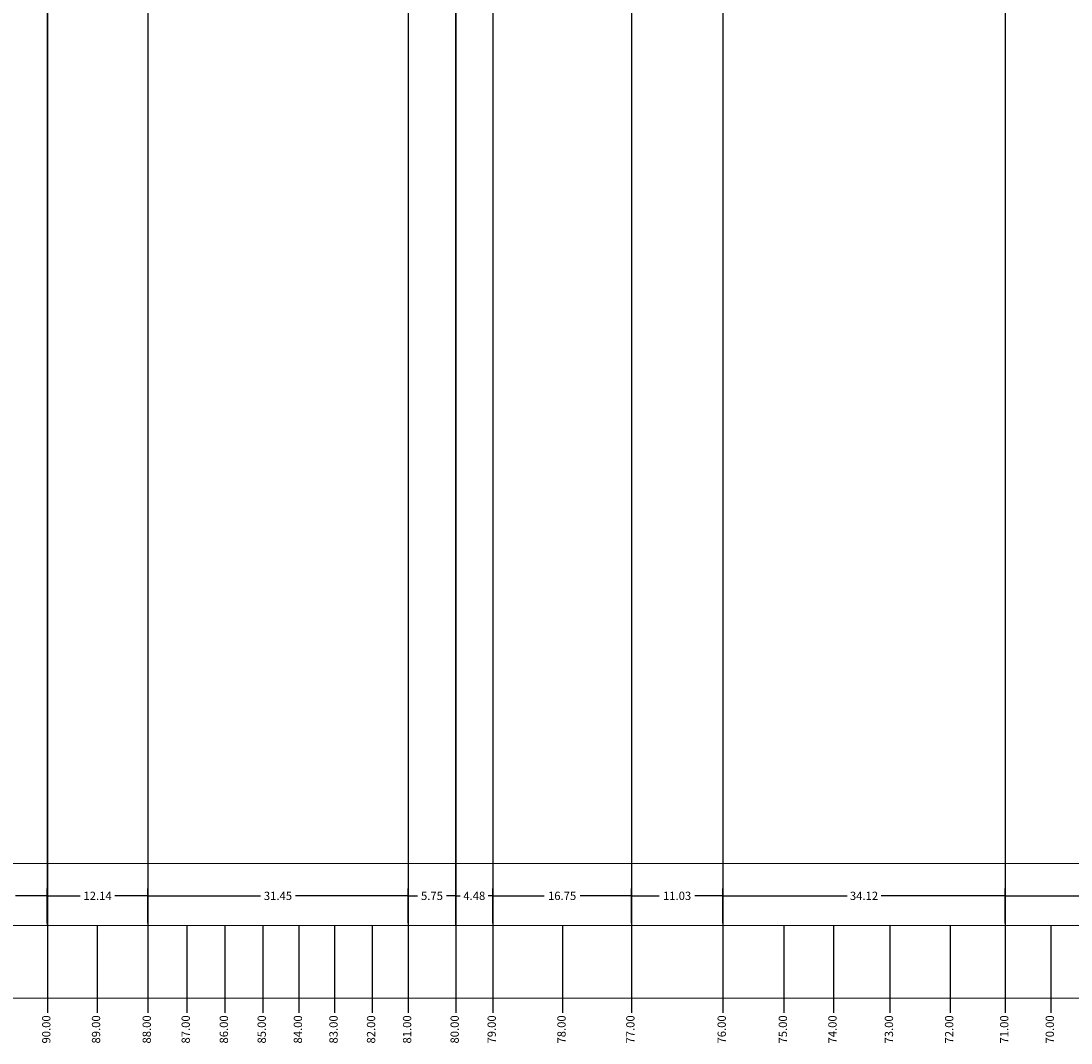
# Model space of a CAD drawing. Units: millimetres. Extents: x 177942 to 180313, y 1667064 to 1668499.
# Drawn here: x 179684 to 179811, y 1667265 to 1667388 of the extents above; entities that cross this region are included whole.
import ezdxf

# ---------------------------------------------------------------- set-up
doc = ezdxf.new("R2010")
doc.units = ezdxf.units.MM
doc.header["$LTSCALE"] = 0.2
doc.header["$MEASUREMENT"] = 0
doc.header["$PDMODE"] = 2
doc.header["$PDSIZE"] = -0.5
doc.linetypes.add('ACAD_ISO10W100', pattern=[18, 12, -3, 0, -3])
doc.layers.get('DEFPOINTS').update_dxf_attribs({"linetype": 'CONTINUOUS'})
for name, color, linetype in [('eixo', 5, 'ACAD_ISO10W100'), ('MEDIDAS', 7, 'CONTINUOUS'), ('QUADRO', 7, 'CONTINUOUS')]:
    doc.layers.add(name, color=color, linetype=linetype)
doc.styles.add('ROMANT', font='TIMES.TTF', dxfattribs={"height": 1})
doc.dimstyles.get("Standard").update_dxf_attribs({"dimscale": 5, "dimtxt": 0.18, "dimasz": 0.18, "dimexe": 0.18, "dimexo": 0.0625, "dimgap": 0.09, "dimtad": 0, "dimdec": 4, "dimzin": 0, "dimdsep": 46, "dimtxsty": 'Standard', "dimcen": 0.09, "dimadec": 0, "dimazin": 0, "dimtfac": 1, "dimtdec": 4, "dimtofl": 0, "dimtmove": 0, "dimatfit": 3, "dimfxl": 0, "dimtolj": 1, "dimtzin": 0, "dimarcsym": 0})

# ---------------------------------------------------------------- blocks, each defined once
blk = doc.blocks.new('*D185')
at = {"layer": 'DEFPOINTS', "color": 0}
for p in [(179687.12, 1667282.36), (179675.23, 1667278.76), (179687.12, 1667278.76)]:
    blk.add_point(p, dxfattribs=at)
at = {"layer": 'MEDIDAS', "color": 0, "lineweight": -2}
for p, q in [((179675.23, 1667279.07), (179675.23, 1667283.26)), ((179687.12, 1667279.07), (179687.12, 1667283.26)), ((179675.23, 1667282.36), (179679.08, 1667282.36)), ((179687.12, 1667282.36), (179683.27, 1667282.36))]:
    blk.add_line(p, q, dxfattribs=at)
at = {"layer": 'MEDIDAS', "color": 0, "insert": (179681.18, 1667282.36), "char_height": 1, "attachment_point": 5, "style": 'ROMANT'}
blk.add_mtext('\\A1;11.89', dxfattribs=at)
blk = doc.blocks.new('_None')
blk = doc.blocks.new('*D186')
at = {"layer": 'DEFPOINTS', "color": 0}
for p in [(179699.26, 1667282.36), (179699.26, 1667279.07), (179687.12, 1667278.76)]:
    blk.add_point(p, dxfattribs=at)
at = {"layer": 'MEDIDAS', "color": 0, "lineweight": -2}
for p, q in [((179687.12, 1667279.07), (179687.12, 1667283.26)), ((179699.26, 1667279.39), (179699.26, 1667283.26)), ((179687.12, 1667282.36), (179691.09, 1667282.36)), ((179699.26, 1667282.36), (179695.29, 1667282.36))]:
    blk.add_line(p, q, dxfattribs=at)
at = {"layer": 'MEDIDAS', "color": 0, "insert": (179693.19, 1667282.36), "char_height": 1, "attachment_point": 5, "style": 'ROMANT'}
blk.add_mtext('\\A1;12.14', dxfattribs=at)
blk = doc.blocks.new('*D187')
at = {"layer": 'DEFPOINTS', "color": 0}
for p in [(179730.71, 1667282.36), (179730.71, 1667279.07), (179699.26, 1667278.76)]:
    blk.add_point(p, dxfattribs=at)
at = {"layer": 'MEDIDAS', "color": 0, "lineweight": -2}
for p, q in [((179699.26, 1667279.07), (179699.26, 1667283.26)), ((179730.71, 1667279.39), (179730.71, 1667283.26)), ((179699.26, 1667282.36), (179712.86, 1667282.36)), ((179730.71, 1667282.36), (179717.11, 1667282.36))]:
    blk.add_line(p, q, dxfattribs=at)
at = {"layer": 'MEDIDAS', "color": 0, "insert": (179714.98, 1667282.36), "char_height": 1, "attachment_point": 5, "style": 'ROMANT'}
blk.add_mtext('\\A1;31.45', dxfattribs=at)
blk = doc.blocks.new('*D188')
at = {"layer": 'DEFPOINTS', "color": 0}
for p in [(179736.45, 1667282.36), (179730.71, 1667278.76), (179736.45, 1667278.76)]:
    blk.add_point(p, dxfattribs=at)
at = {"layer": 'MEDIDAS', "color": 0, "lineweight": -2}
for p, q in [((179730.71, 1667279.07), (179730.71, 1667283.26)), ((179736.45, 1667279.07), (179736.45, 1667283.26)), ((179730.71, 1667282.36), (179731.83, 1667282.36)), ((179736.45, 1667282.36), (179735.33, 1667282.36))]:
    blk.add_line(p, q, dxfattribs=at)
at = {"layer": 'MEDIDAS', "color": 0, "insert": (179733.58, 1667282.36), "char_height": 1, "attachment_point": 5, "style": 'ROMANT'}
blk.add_mtext('\\A1;5.75', dxfattribs=at)
blk = doc.blocks.new('*D189')
at = {"layer": 'DEFPOINTS', "color": 0}
for p in [(179740.93, 1667282.36), (179736.45, 1667278.76), (179740.93, 1667278.76)]:
    blk.add_point(p, dxfattribs=at)
at = {"layer": 'MEDIDAS', "color": 0, "lineweight": -2}
for p, q in [((179736.45, 1667279.07), (179736.45, 1667283.26)), ((179740.93, 1667279.07), (179740.93, 1667283.26)), ((179736.45, 1667282.36), (179737, 1667282.36)), ((179740.93, 1667282.36), (179740.38, 1667282.36))]:
    blk.add_line(p, q, dxfattribs=at)
at = {"layer": 'MEDIDAS', "color": 0, "insert": (179738.69, 1667282.36), "char_height": 1, "attachment_point": 5, "style": 'ROMANT'}
blk.add_mtext('\\A1;4.48', dxfattribs=at)
blk = doc.blocks.new('*D190')
at = {"layer": 'DEFPOINTS', "color": 0}
for p in [(179757.67, 1667282.36), (179757.67, 1667279.07), (179740.93, 1667278.76)]:
    blk.add_point(p, dxfattribs=at)
at = {"layer": 'MEDIDAS', "color": 0, "lineweight": -2}
for p, q in [((179740.93, 1667279.07), (179740.93, 1667283.26)), ((179757.67, 1667279.39), (179757.67, 1667283.26)), ((179740.93, 1667282.36), (179747.13, 1667282.36)), ((179757.67, 1667282.36), (179751.47, 1667282.36))]:
    blk.add_line(p, q, dxfattribs=at)
at = {"layer": 'MEDIDAS', "color": 0, "insert": (179749.3, 1667282.36), "char_height": 1, "attachment_point": 5, "style": 'ROMANT'}
blk.add_mtext('\\A1;16.75', dxfattribs=at)
blk = doc.blocks.new('*D191')
at = {"layer": 'DEFPOINTS', "color": 0}
for p in [(179768.71, 1667282.36), (179757.67, 1667278.76), (179768.71, 1667278.76)]:
    blk.add_point(p, dxfattribs=at)
at = {"layer": 'MEDIDAS', "color": 0, "lineweight": -2}
for p, q in [((179757.67, 1667279.07), (179757.67, 1667283.26)), ((179768.71, 1667279.07), (179768.71, 1667283.26)), ((179757.67, 1667282.36), (179761.04, 1667282.36)), ((179768.71, 1667282.36), (179765.34, 1667282.36))]:
    blk.add_line(p, q, dxfattribs=at)
at = {"layer": 'MEDIDAS', "color": 0, "insert": (179763.19, 1667282.36), "char_height": 1, "attachment_point": 5, "style": 'ROMANT'}
blk.add_mtext('\\A1;11.03', dxfattribs=at)
blk = doc.blocks.new('*D192')
at = {"layer": 'DEFPOINTS', "color": 0}
for p in [(179802.83, 1667282.36), (179802.83, 1667279.07), (179768.71, 1667278.76)]:
    blk.add_point(p, dxfattribs=at)
at = {"layer": 'MEDIDAS', "color": 0, "lineweight": -2}
for p, q in [((179768.71, 1667279.07), (179768.71, 1667283.26)), ((179802.83, 1667279.39), (179802.83, 1667283.26)), ((179768.71, 1667282.36), (179783.72, 1667282.36)), ((179802.83, 1667282.36), (179787.82, 1667282.36))]:
    blk.add_line(p, q, dxfattribs=at)
at = {"layer": 'MEDIDAS', "color": 0, "insert": (179785.77, 1667282.36), "char_height": 1, "attachment_point": 5, "style": 'ROMANT'}
blk.add_mtext('\\A1;34.12', dxfattribs=at)
blk = doc.blocks.new('*D193')
at = {"layer": 'DEFPOINTS', "color": 0}
for p in [(179829.25, 1667282.36), (179829.25, 1667279.07), (179802.83, 1667278.76)]:
    blk.add_point(p, dxfattribs=at)
at = {"layer": 'MEDIDAS', "color": 0, "lineweight": -2}
for p, q in [((179802.83, 1667279.07), (179802.83, 1667283.26)), ((179829.25, 1667279.39), (179829.25, 1667283.26)), ((179802.83, 1667282.36), (179813.97, 1667282.36)), ((179829.25, 1667282.36), (179818.1, 1667282.36))]:
    blk.add_line(p, q, dxfattribs=at)
at = {"layer": 'MEDIDAS', "color": 0, "insert": (179816.04, 1667282.36), "char_height": 1, "attachment_point": 5, "style": 'ROMANT'}
blk.add_mtext('\\A1;26.42', dxfattribs=at)

msp = doc.modelspace()

# ---------------------------------------------------------------- linework, layer by layer
at = {"layer": 'eixo', "linetype": 'Continuous', "lineweight": 30}
for p, q in [((179687.123, 1667621.261), (179687.123, 1667278.761)), ((179736.451, 1667521.261), (179736.451, 1667278.761))]:
    msp.add_line(p, q, dxfattribs=at)
at = {"layer": 'eixo', "linetype": 'Continuous'}
for p, q in [((179699.26, 1667601.261), (179699.26, 1667278.761)), ((179730.705, 1667531.261), (179730.705, 1667278.761)), ((179740.927, 1667511.261), (179740.927, 1667278.761)), ((179757.675, 1667491.261), (179757.675, 1667278.761)), ((179768.707, 1667481.261), (179768.707, 1667278.761)), ((179802.83, 1667431.261), (179802.83, 1667278.761))]:
    msp.add_line(p, q, dxfattribs=at)
at = {"layer": 'MEDIDAS'}
for p, q in [((179687.123, 1667278.761), (179687.123, 1667268.215)), ((179693.133, 1667278.761), (179693.133, 1667268.215)), ((179699.26, 1667278.761), (179699.26, 1667268.215)), ((179703.966, 1667278.761), (179703.966, 1667268.215)), ((179708.574, 1667278.761), (179708.574, 1667268.215)), ((179713.146, 1667278.761), (179713.146, 1667268.215)), ((179717.516, 1667278.761), (179717.516, 1667268.215)), ((179721.816, 1667278.761), (179721.816, 1667268.215)), ((179726.354, 1667278.761), (179726.354, 1667268.215)), ((179730.705, 1667278.761), (179730.705, 1667268.215)), ((179736.451, 1667278.761), (179736.451, 1667268.215)), ((179740.927, 1667278.761), (179740.927, 1667268.215)), ((179749.356, 1667278.761), (179749.356, 1667268.215)), ((179757.675, 1667278.761), (179757.675, 1667268.215)), ((179768.707, 1667278.761), (179768.707, 1667268.215)), ((179776.092, 1667278.761), (179776.092, 1667268.215)), ((179782.084, 1667278.761), (179782.084, 1667268.215)), ((179788.904, 1667278.761), (179788.904, 1667268.215)), ((179796.184, 1667278.761), (179796.184, 1667268.215)), ((179802.83, 1667278.761), (179802.83, 1667268.215)), ((179808.336, 1667278.761), (179808.336, 1667268.215))]:
    msp.add_line(p, q, dxfattribs=at)
at = {"layer": 'QUADRO', "color": 5, "lineweight": 0}
for p, q in [((179222.724, 1667286.261), (180282.15, 1667286.261)), ((179222.724, 1667278.761), (180282.15, 1667278.761)), ((179240.224, 1667270.011), (180262.666, 1667270.011))]:
    msp.add_line(p, q, dxfattribs=at)

# ---------------------------------------------------------------- texts
at = {"layer": 'MEDIDAS', "char_height": 1, "attachment_point": 5, "rotation": 90, "style": 'ROMANT'}
for s, insert in [('90.00', (179687.123, 1667266.217)), ('89.00', (179693.133, 1667266.217)), ('88.00', (179699.26, 1667266.217)), ('87.00', (179703.966, 1667266.217)), ('86.00', (179708.574, 1667266.217)), ('85.00', (179713.146, 1667266.217)), ('84.00', (179717.516, 1667266.217)), ('83.00', (179721.816, 1667266.217)), ('82.00', (179726.354, 1667266.217)), ('81.00', (179730.705, 1667266.217)), ('80.00', (179736.451, 1667266.217)), ('79.00', (179740.927, 1667266.217)), ('78.00', (179749.356, 1667266.217)), ('77.00', (179757.675, 1667266.217)), ('76.00', (179768.707, 1667266.217)), ('75.00', (179776.092, 1667266.217)), ('74.00', (179782.084, 1667266.217)), ('73.00', (179788.904, 1667266.217)), ('72.00', (179796.184, 1667266.217)), ('71.00', (179802.83, 1667266.217)), ('70.00', (179808.336, 1667266.217))]:
    msp.add_mtext(s, dxfattribs=dict(at, insert=insert))

# ---------------------------------------------------------------- dimensions: what is measured, and where the dimension line sits
at = {"layer": 'MEDIDAS'}
for base, p1, p2, picture, middle in [((179687.1227, 1667282.3555), (179675.2283, 1667278.7609), (179687.1227, 1667278.7609), '*D185', (179681.1755, 1667282.3555)), ((179699.26, 1667282.356), (179687.123, 1667278.761), (179699.26, 1667279.073), '*D186', (179693.191, 1667282.356)), ((179730.7055, 1667282.3555), (179699.2599, 1667278.7609), (179730.7055, 1667279.0734), '*D187', (179714.9827, 1667282.3555)), ((179736.451, 1667282.356), (179730.705, 1667278.761), (179736.451, 1667278.761), '*D188', (179733.578, 1667282.356)), ((179740.927, 1667282.356), (179736.451, 1667278.761), (179740.927, 1667278.761), '*D189', (179738.689, 1667282.356)), ((179757.675, 1667282.356), (179740.927, 1667278.761), (179757.675, 1667279.073), '*D190', (179749.301, 1667282.356)), ((179768.707, 1667282.356), (179757.675, 1667278.761), (179768.707, 1667278.761), '*D191', (179763.191, 1667282.356)), ((179802.83, 1667282.356), (179768.707, 1667278.761), (179802.83, 1667279.073), '*D192', (179785.768, 1667282.356)), ((179829.248, 1667282.356), (179802.83, 1667278.761), (179829.248, 1667279.073), '*D193', (179816.039, 1667282.356))]:
    dim = msp.add_linear_dim(base=base, p1=p1, p2=p2, dimstyle='Standard', override={"dimtxt": 1, "dimdec": 2, "dimpost": '', "dimtxsty": 'ROMANT', "dimblk": 'None', "dimtdec": 2, "dimtmove": 1, "dimldrblk": 'None'}, dxfattribs=at)
    dim.commit()
    dim.dimension.update_dxf_attribs({"geometry": picture, "text_midpoint": middle})

doc.saveas('drawing.dxf')
